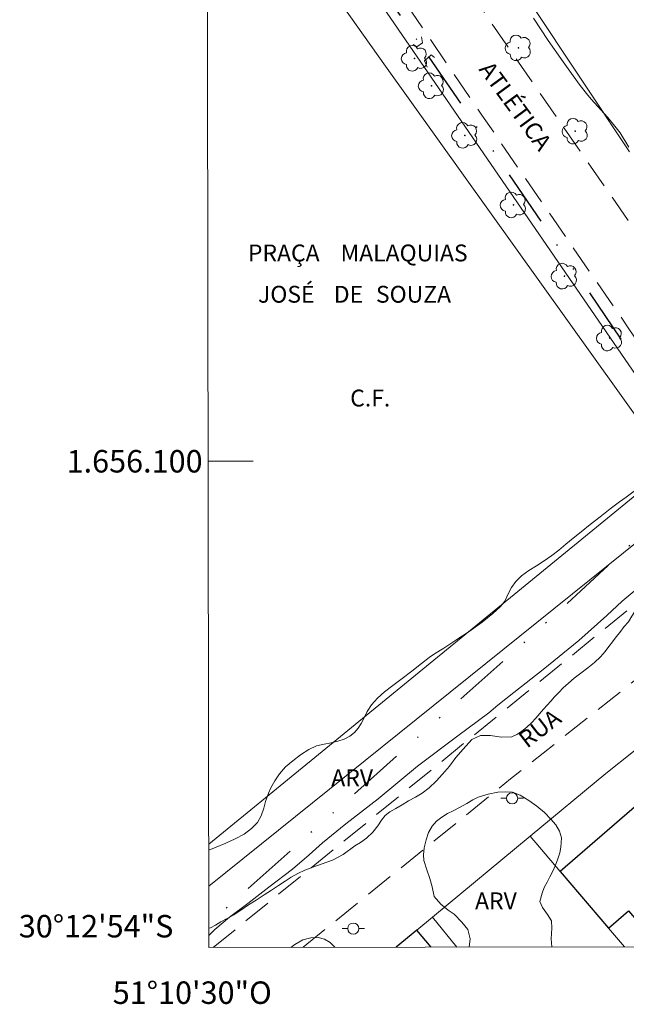
# Model space of a CAD drawing. Units: metres. Extents: x 283135 to 283650, y 1656052 to 1656616.
# Drawn here: x 283135 to 283189, y 1656052 to 1656139 of the extents above; entities that cross this region are included whole.
import ezdxf
from ezdxf.enums import TextEntityAlignment as Align

# ---------------------------------------------------------------- set-up
doc = ezdxf.new("R2010")
doc.units = ezdxf.units.M
doc.header["$MEASUREMENT"] = 0
doc.linetypes.add('DIVIDE', pattern=[1.25, 0.5, -0.25, 0, -0.25, 0, -0.25])
doc.linetypes.add('HIDDEN', pattern=[0.375, 0.25, -0.125])
for name, color, linetype, lineweight in [('Articulacao', 7, 'Continuous', 18), ('Bueiro', 8, 'Continuous', 18), ('Campo_de_Fut_Quad_de_Esp', 7, 'Continuous', 15), ('Cerca', 8, 'Cerca', 20), ('Edificacoes', 7, 'Continuous', 30), ('Malha_Coordenadas', 7, 'Continuous', 15), ('Muro_Grade', 8, 'Continuous', 20), ('Nao_Pavimentada_S_Mfio', 10, 'HIDDEN', 15), ('Poste', 7, 'Continuous', 9), ('Topon_Campo_de_Fut_Quad_de_Esp', 7, 'Continuous', 9), ('Topon_de_Vias', 7, 'Continuous', 9), ('Topon_Praca_Parque', 7, 'Continuous', 9), ('Vala', 5, 'DIVIDE', 25)]:
    doc.layers.add(name, color=color, linetype=linetype, lineweight=lineweight)
for name, color, linetype, lineweight, true_color in [('Arvores_Isoladas', 7, 'Continuous', 18, 0x00ff33), ('Curvas_Intermediarias', 7, 'Continuous', 9, 0x783c14), ('Topon_Vegetacao', 7, 'Continuous', 9, 0x00ff33), ('Vegetacao', 7, 'Orla8', 9, 0x00ff33)]:
    doc.layers.add(name, color=color, linetype=linetype, lineweight=lineweight, true_color=true_color)
doc.styles.add('Arial', font='arial.ttf', dxfattribs={"height": 1.5})
doc.styles.get("Standard").update_dxf_attribs({"font": 'arial.ttf'})
doc.linetypes.add('Cerca', pattern='A,10,0,["X",Standard,S=1,R=0,X=0,Y=-0.5],0.1', length=10.1)
doc.linetypes.add('Orla8', pattern='A,6,-0.5,["V",Standard,S=1,R=0,X=-0.5,Y=-1],-0.5,6,-0.5,["V",Standard,S=1,R=0,X=-0.5,Y=-1],-0.5', length=14)

# ---------------------------------------------------------------- blocks, each defined once
blk = doc.blocks.new('Arvore')
at = {"layer": 'Arvores_Isoladas'}
blk.add_lwpolyline([(-0.718, 0.493, 0.872324), (-0.722, -0.551, 0.862983), (0.284, -0.827, 0.900105), (0.89, 0.029, 0.863155), (0.262, 0.861, 0.882486)], format="xyb", close=True, dxfattribs=at)
blk.add_circle((0, 0), 0.0286, dxfattribs=at)
blk = doc.blocks.new('Poste')
at = {"layer": 'Poste'}
for points in [[(-0.5, 0), (-1, 0)], [(0.5, 0), (1, 0)]]:
    blk.add_lwpolyline(points, dxfattribs=at)
blk.add_lwpolyline([(0, 0.5, 1), (0, -0.5, 1)], format="xyb", close=True, dxfattribs=at)

msp = doc.modelspace()

# ---------------------------------------------------------------- linework, layer by layer
at = {"layer": 'Articulacao', "flags": 128}
msp.add_lwpolyline([(283150.636, 1656610.987), (283632.047, 1656611.716), (283632.875, 1656057.437), (283151.488, 1656056.708), (283150.636, 1656610.987)], close=True, dxfattribs=at)
at = {"layer": 'Bueiro', "flags": 128}
for points in [[(283170.419, 1656137.789), (283170.515, 1656137.272), (283170.011, 1656136.89), (283169.681, 1656137.102)], [(283170.916, 1656135.1), (283170.697, 1656135.667), (283171.271, 1656136.179), (283171.593, 1656135.964)]]:
    msp.add_lwpolyline(points, dxfattribs=at)
at = {"layer": 'Campo_de_Fut_Quad_de_Esp', "flags": 128}
msp.add_lwpolyline([(283151.474, 1656065.912), (283192.689, 1656099.589), (283167.221, 1656135.183), (283151.333, 1656157.598)], dxfattribs=at)
at = {"layer": 'Cerca', "flags": 128}
msp.add_lwpolyline([(283151.48, 1656062.177), (283196.133, 1656098.065), (283163.718, 1656145.236), (283151.324, 1656163.304)], dxfattribs=at)
at = {"layer": 'Curvas_Intermediarias', "elevation": 3, "flags": 128}
for points in [[(283188.899, 1656127.981), (283188.128, 1656129.236), (283187.657, 1656129.833), (283187.023, 1656130.597), (283186.685, 1656130.974), (283186.121, 1656131.59), (283185.524, 1656132.256), (283185.105, 1656132.746), (283184.568, 1656133.458), (283183.937, 1656134.317), (283183.051, 1656135.568), (283181.713, 1656137.474), (283180.408, 1656139.444)], [(283151.487, 1656057.781), (283152.017, 1656058.295), (283153.328, 1656059.392), (283154.954, 1656060.63), (283156.826, 1656062.065), (283158.931, 1656063.678), (283160.427, 1656064.965), (283161.616, 1656066.02), (283163.695, 1656067.706), (283166.565, 1656069.934), (283170.074, 1656072.839), (283173.664, 1656075.553), (283176.416, 1656077.607), (283177.221, 1656078.294), (283178.643, 1656079.398), (283181.272, 1656081.471), (283184.436, 1656084.045), (283186.924, 1656086.27), (283188.298, 1656087.553), (283190.629, 1656089.497)]]:
    msp.add_lwpolyline(points, dxfattribs=at)
at = {"layer": 'Edificacoes', "flags": 128}
for points in [[(283196.709, 1656065.586), (283191.805, 1656071.267), (283182.776, 1656063.473), (283187.082, 1656058.434), (283188.864, 1656059.972), (283191.629, 1656056.769)], [(283170.015, 1656058.262), (283168.17, 1656056.733)], [(283171.277, 1656056.738), (283170.015, 1656058.262)]]:
    msp.add_lwpolyline(points, dxfattribs=at)
at = {"layer": 'Malha_Coordenadas', "flags": 128}
msp.add_lwpolyline([(283151.422, 1656100), (283155.422, 1656100)], dxfattribs=at)
at = {"layer": 'Muro_Grade', "flags": 128}
for points in [[(283175.742, 1656147.446), (283188.963, 1656127.542)], [(283168.17, 1656056.733), (283170.015, 1656058.262), (283171.407, 1656059.415), (283180.097, 1656066.612), (283186.843, 1656072.198), (283189.306, 1656074.162), (283198.63, 1656081.594), (283207.772, 1656088.88), (283217.588, 1656096.705), (283220.014, 1656098.638), (283226.547, 1656104.138), (283235.757, 1656111.893)], [(283188.508, 1656056.764), (283187.082, 1656058.434), (283182.776, 1656063.473), (283180.097, 1656066.612)], [(283173.569, 1656056.742), (283171.407, 1656059.415)]]:
    msp.add_lwpolyline(points, dxfattribs=at)
at = {"layer": 'Nao_Pavimentada_S_Mfio', "ltscale": 10, "flags": 128}
for points in [[(283151.305, 1656176.049), (283175.015, 1656141.397), (283192.367, 1656116.339), (283202.711, 1656101.524), (283203.995, 1656100.673), (283205.008, 1656100.659), (283206.25, 1656100.892), (283206.96, 1656101.24), (283219.878, 1656111.145), (283245.934, 1656132.939), (283252.818, 1656139.365), (283253.512, 1656141.189), (283253.905, 1656143.363), (283254.036, 1656144.763), (283253.717, 1656146.335), (283253.003, 1656147.566), (283239.559, 1656167.702), (283235.028, 1656173.835)], [(283197.848, 1656094.585), (283198.14, 1656095.984), (283198.105, 1656097.833), (283197.377, 1656099.176), (283188.895, 1656111.806), (283175.791, 1656130.831), (283162.275, 1656150.711), (283151.319, 1656166.609)], [(283159.873, 1656056.721), (283178.356, 1656071.71), (283212.382, 1656098.724), (283231.243, 1656113.367), (283232.719, 1656114.643), (283233.316, 1656114.965), (283234.178, 1656115.245), (283234.961, 1656115.139), (283236.947, 1656112.873)], [(283151.877, 1656056.709), (283197.136, 1656093.541), (283197.848, 1656094.585)]]:
    msp.add_lwpolyline(points, dxfattribs=at)
at = {"layer": 'Vala', "ltscale": 10, "flags": 128}
for points in [[(283151.322, 1656164.757), (283160.405, 1656151.477), (283170.295, 1656137.105)], [(283171.061, 1656135.992), (283174.048, 1656131.651), (283195.221, 1656100.545)], [(283196.384, 1656099.35), (283181.316, 1656085.431), (283151.485, 1656058.841)]]:
    msp.add_lwpolyline(points, dxfattribs=at)
at = {"layer": 'Vegetacao', "flags": 128}
for points in [[(283189.714, 1656106.097), (283189.659, 1656106.877), (283189.698, 1656107.854), (283190.058, 1656108.705), (283190.881, 1656109.106), (283191.84, 1656109.088), (283192.557, 1656108.455), (283192.86, 1656108.03), (283193.144, 1656107.536), (283193.409, 1656107.022), (283193.687, 1656106.509), (283193.946, 1656105.976), (283194.199, 1656105.476), (283194.483, 1656105.032), (283194.829, 1656104.652), (283195.225, 1656104.335), (283196.078, 1656103.816), (283196.505, 1656103.531), (283196.882, 1656103.183), (283197.258, 1656102.759), (283197.629, 1656102.277), (283197.944, 1656101.764), (283198.172, 1656101.301), (283198.759, 1656100.445), (283199.173, 1656100.11), (283200.051, 1656099.832), (283200.577, 1656099.725), (283201.109, 1656099.637), (283201.598, 1656099.53), (283202.47, 1656099.157), (283202.872, 1656098.821), (283203.236, 1656098.371), (283203.508, 1656097.864), (283203.705, 1656097.306), (283203.828, 1656096.799), (283203.858, 1656096.298), (283203.783, 1656095.803), (283203.585, 1656095.257), (283203.275, 1656094.635), (283202.884, 1656093.956), (283202.468, 1656093.289), (283202.034, 1656092.73), (283201.638, 1656092.374), (283200.808, 1656091.713), (283200.021, 1656091.16), (283199.185, 1656090.645), (283198.399, 1656090.232), (283197.662, 1656089.932), (283196.975, 1656089.697), (283196.356, 1656089.505), (283195.768, 1656089.321), (283195.229, 1656089.149), (283194.703, 1656089.015), (283194.165, 1656088.919), (283193.62, 1656088.854), (283193.038, 1656088.803), (283192.444, 1656088.738), (283191.863, 1656088.623), (283191.281, 1656088.407), (283190.773, 1656088.089), (283190.296, 1656087.676), (283189.856, 1656087.2), (283189.496, 1656086.704), (283189.168, 1656086.203), (283188.858, 1656085.707), (283188.461, 1656085.275), (283188.077, 1656084.767), (283187.761, 1656084.354), (283187.438, 1656083.923), (283187.116, 1656083.503), (283186.781, 1656083.072), (283186.36, 1656082.589), (283185.827, 1656082.093), (283185.232, 1656081.598), (283184.601, 1656081.14), (283184.031, 1656080.695), (283183.517, 1656080.244), (283183.04, 1656079.818), (283182.643, 1656079.424), (283182.277, 1656079.037), (283181.937, 1656078.649), (283181.28, 1656077.938), (283180.598, 1656077.138), (283180.214, 1656076.718), (283179.805, 1656076.324), (283179.365, 1656075.962), (283178.925, 1656075.676), (283178.467, 1656075.46), (283177.514, 1656075.42), (283176.58, 1656075.578), (283175.683, 1656075.57), (283174.915, 1656075.214), (283174.122, 1656074.375), (283173.49, 1656073.613), (283172.901, 1656072.857), (283172.306, 1656072.146), (283171.723, 1656071.511), (283171.116, 1656070.913), (283170.491, 1656070.449), (283169.878, 1656070.087), (283169.277, 1656069.75), (283168.707, 1656069.419), (283168.138, 1656069.088), (283167.593, 1656068.783), (283167.171, 1656068.453), (283166.868, 1656068.052), (283166.539, 1656067.525), (283166.093, 1656066.967), (283165.535, 1656066.446), (283164.978, 1656066.051), (283164.495, 1656065.772), (283163.436, 1656064.99), (283162.501, 1656064.487), (283161.584, 1656064.143), (283160.736, 1656063.844), (283160.024, 1656063.583), (283159.399, 1656063.296), (283158.823, 1656062.972), (283158.272, 1656062.622), (283157.69, 1656062.228), (283157.07, 1656061.809), (283156.395, 1656061.383), (283155.683, 1656060.931), (283154.996, 1656060.492), (283154.333, 1656060.028), (283153.714, 1656059.622), (283153.107, 1656059.291), (283152.556, 1656058.979), (283152.079, 1656058.706), (283151.621, 1656058.464), (283151.486, 1656058.435)], [(283151.475, 1656065.369), (283152.138, 1656065.646), (283152.986, 1656065.996), (283153.834, 1656066.384), (283154.614, 1656066.804), (283155.289, 1656067.293), (283155.798, 1656067.84), (283156.139, 1656068.443), (283156.369, 1656069.109), (283156.536, 1656069.712), (283156.797, 1656070.436), (283157.008, 1656070.931), (283157.343, 1656071.54), (283157.783, 1656072.182), (283158.316, 1656072.779), (283158.954, 1656073.331), (283159.654, 1656073.872), (283160.385, 1656074.342), (283161.079, 1656074.648), (283161.741, 1656074.82), (283162.366, 1656074.941), (283162.96, 1656075.069), (283163.524, 1656075.254), (283164.025, 1656075.515), (283164.452, 1656075.839), (283164.787, 1656076.22), (283165.06, 1656076.652), (283165.308, 1656077.16), (283165.575, 1656077.725), (283165.972, 1656078.321), (283166.498, 1656078.912), (283167.118, 1656079.484), (283167.867, 1656080.037), (283168.71, 1656080.647), (283169.571, 1656081.315), (283170.407, 1656081.982), (283171.095, 1656082.535), (283171.565, 1656082.84), (283172.401, 1656083.368), (283173.485, 1656084.073), (283174.662, 1656084.849), (283175.826, 1656085.688), (283176.786, 1656086.457), (283177.468, 1656087.067), (283177.84, 1656087.537), (283178.193, 1656088.305), (283178.429, 1656088.75), (283178.813, 1656089.283), (283179.34, 1656089.81), (283179.984, 1656090.268), (283180.678, 1656090.7), (283181.359, 1656091.12), (283182.034, 1656091.597), (283182.66, 1656092.099), (283183.273, 1656092.614), (283183.917, 1656093.147), (283184.642, 1656093.726), (283185.447, 1656094.361), (283186.333, 1656095.054), (283187.237, 1656095.766), (283188.055, 1656096.376), (283188.662, 1656096.808), (283189.238, 1656097.26), (283189.932, 1656097.768), (283190.663, 1656098.277), (283191.263, 1656098.753), (283191.71, 1656099.173), (283192.051, 1656099.738), (283192.027, 1656100.347), (283191.836, 1656101.127), (283191.534, 1656101.945), (283191.318, 1656102.699), (283191.208, 1656103.321), (283191.047, 1656103.866), (283190.856, 1656104.405), (283190.609, 1656104.874), (283190.331, 1656105.184), (283189.714, 1656106.097)], [(283174.663, 1656056.743), (283174.766, 1656057.466), (283174.542, 1656058.321), (283174.023, 1656058.962), (283173.338, 1656059.658), (283172.783, 1656060.022), (283172.148, 1656060.555), (283171.555, 1656061.259), (283171.363, 1656062.108), (283171.17, 1656062.856), (283170.898, 1656063.61), (283170.637, 1656064.452), (283170.599, 1656064.968), (283170.671, 1656065.572), (283170.824, 1656066.283), (283171.05, 1656066.957), (283171.363, 1656067.517), (283171.762, 1656067.952), (283172.241, 1656068.318), (283172.746, 1656068.634), (283173.256, 1656068.88), (283173.865, 1656069.202), (283174.449, 1656069.537), (283174.996, 1656069.846), (283175.47, 1656070.092), (283176.374, 1656070.365), (283177.211, 1656070.53), (283177.901, 1656070.569), (283178.535, 1656070.539), (283179.219, 1656070.257), (283179.983, 1656069.806), (283180.699, 1656069.304), (283181.377, 1656068.714), (283181.939, 1656068.118), (283182.377, 1656067.622), (283182.723, 1656067.069), (283182.903, 1656066.459), (283182.837, 1656065.635), (283182.734, 1656065.138), (283182.569, 1656064.59), (283182.354, 1656064.03), (283182.109, 1656063.489), (283181.858, 1656062.991), (283181.601, 1656062.512), (283181.361, 1656062.04), (283181.172, 1656061.53), (283180.97, 1656060.806), (283181.187, 1656060.272), (283181.65, 1656059.638), (283181.996, 1656059.072), (283182.041, 1656058.412), (283181.963, 1656057.487), (283182.042, 1656056.754)], [(283158.794, 1656056.719), (283159.147, 1656056.962), (283159.848, 1656057.378), (283160.555, 1656057.562), (283161.202, 1656057.582), (283161.787, 1656057.439), (283162.274, 1656057.157), (283162.712, 1656056.749), (283162.736, 1656056.725)]]:
    msp.add_lwpolyline(points, dxfattribs=at)

# ---------------------------------------------------------------- block references
at = {"layer": 'Arvores_Isoladas'}
for p in [(283179.048, 1656136.813), (283169.798, 1656135.876), (283171.311, 1656133.436), (283174.281, 1656129.019), (283184.118, 1656129.391), (283178.611, 1656122.828), (283183.15, 1656116.485), (283187.177, 1656110.971)]:
    msp.add_blockref('Arvore', p, dxfattribs=at)
at = {"layer": 'Poste'}
for p in [(283178.496, 1656069.989), (283164.344, 1656058.385)]:
    msp.add_blockref('Poste', p, dxfattribs=at)

# ---------------------------------------------------------------- texts
at = {"layer": 'Malha_Coordenadas', "style": 'Arial'}
for s, p in [('1.656.100', (283150.922, 1656100)), ('30°12\'54"S', (283148.322, 1656058.6))]:
    msp.add_text(s, height=2, dxfattribs=at).set_placement(p, align=Align.MIDDLE_RIGHT)
msp.add_text('51°10\'30"O', height=2, dxfattribs=at).set_placement((283150, 1656053.682), align=Align.TOP_CENTER)
at = {"layer": 'Topon_Campo_de_Fut_Quad_de_Esp', "style": 'Arial'}
msp.add_text('C.F.', height=1.5, dxfattribs=at).set_placement((283164.066, 1656104.879))
at = {"layer": 'Topon_de_Vias', "style": 'Arial'}
for s, rotation, p in [('ATLÉTICA', 306.32649, (283175.476, 1656134.886)), ('RUA', 37.64854, (283179.826, 1656074.395))]:
    msp.add_text(s, height=1.5, rotation=rotation, dxfattribs=at).set_placement(p)
at = {"layer": 'Topon_Praca_Parque', "style": 'Arial'}
for s, p in [('PRAÇA', (283154.957, 1656117.799)), ('MALAQUIAS', (283163.21, 1656117.799)), ('JOSÉ', (283155.857, 1656114.121)), ('DE', (283162.609, 1656114.121)), ('SOUZA', (283166.361, 1656114.121))]:
    msp.add_text(s, height=1.5, dxfattribs=at).set_placement(p)
at = {"layer": 'Topon_Vegetacao', "style": 'Arial'}
for p in [(283162.381, 1656071.07), (283175.191, 1656060.112)]:
    msp.add_text('ARV', height=1.5, dxfattribs=at).set_placement(p)

doc.saveas('drawing.dxf')
